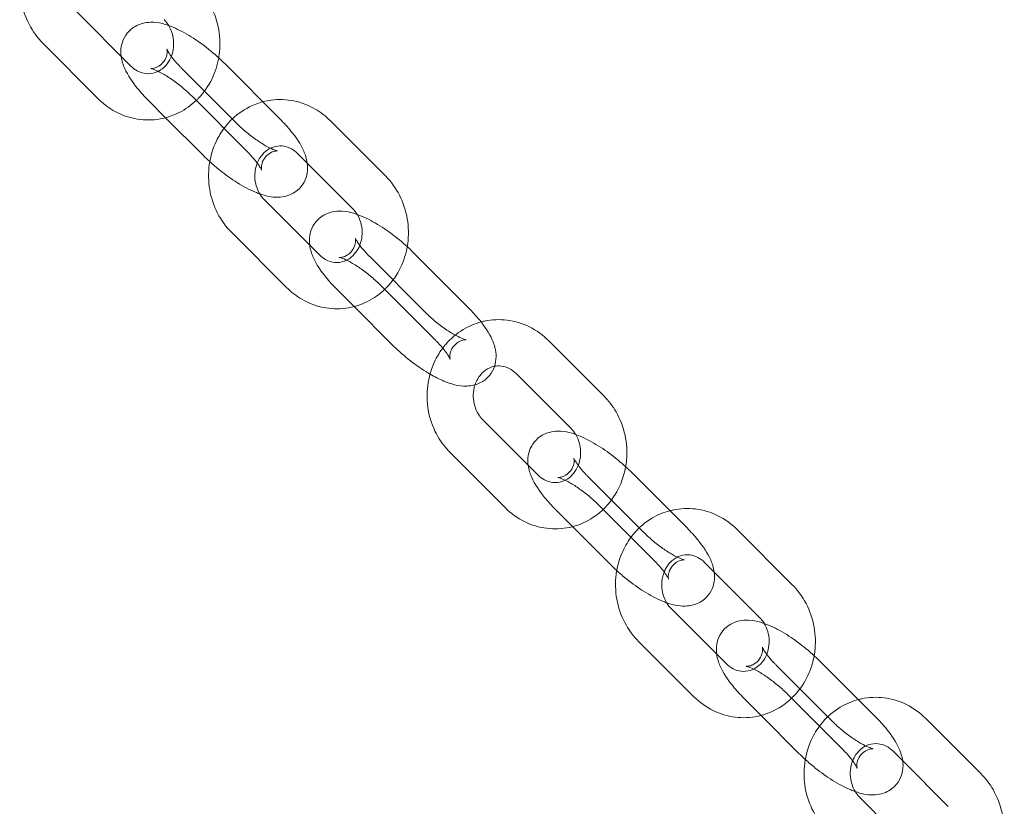
# Model space of a CAD drawing. Units: millimetres. Extents: x 0 to 20598, y -2029 to 2036.
# Drawn here: x 10430 to 10558, y -189 to -87 of the extents above; entities that cross this region are included whole.
import ezdxf

# ---------------------------------------------------------------- set-up
doc = ezdxf.new("R2010")
doc.units = ezdxf.units.MM

# ---------------------------------------------------------------- blocks, each defined once
blk = doc.blocks.new('A$C07e0287e')
at = {"color": 0, "linetype": 'Continuous', "lineweight": 0}
for p, q in [((10444.77, -92.67), (10437.64, -85.53)), ((10440.52, -96.91), (10433.39, -89.77)), ((10451.29, -92.9), (10458.42, -100.05)), ((10464.11, -99.55), (10456.98, -92.4)), ((10459.87, -103.78), (10452.74, -96.64)), ((10447.04, -97.14), (10449.27, -99.37)), ((10449.27, -99.37), (10454.17, -104.28)), ((10470.64, -99.77), (10477.77, -106.92)), ((10466.39, -104.01), (10467.64, -105.27)), ((10467.64, -105.27), (10473.52, -111.16)), ((10469.21, -117.17), (10462.08, -110.02)), ((10464.97, -121.4), (10457.84, -114.26)), ((10475.74, -117.39), (10482.87, -124.54)), ((10488.56, -124.04), (10481.43, -116.89)), ((10484.31, -128.28), (10477.18, -121.13)), ((10471.49, -121.63), (10473.72, -123.86)), ((10473.72, -123.86), (10478.62, -128.78)), ((10506.1, -135.46), (10498.97, -128.31)), ((10501.85, -139.69), (10494.72, -132.55)), ((10490.41, -138.56), (10497.54, -145.7)), ((10486.17, -142.8), (10493.3, -149.94)), ((10516.89, -152.58), (10509.76, -145.43)), ((10504.07, -145.93), (10511.2, -153.08)), ((10499.82, -150.17), (10502.05, -152.4)), ((10512.64, -156.81), (10505.51, -149.67)), ((10502.05, -152.4), (10506.95, -157.31)), ((10530.54, -159.95), (10523.41, -152.8)), ((10520.42, -158.3), (10519.17, -157.04)), ((10526.3, -164.19), (10520.42, -158.3)), ((10514.86, -163.05), (10521.99, -170.2)), ((10510.61, -167.29), (10517.74, -174.43)), ((10528.51, -170.42), (10535.64, -177.57)), ((10541.33, -177.07), (10534.21, -169.92)), ((10524.27, -174.66), (10526.49, -176.9)), ((10537.09, -181.31), (10529.96, -174.16)), ((10526.49, -176.9), (10531.4, -181.81)), ((10554.99, -184.44), (10547.86, -177.29)), ((10544.86, -182.79), (10543.61, -181.53)), ((10550.74, -188.68), (10544.86, -182.79)), ((10539.3, -187.54), (10546.43, -194.69))]:
    blk.add_line(p, q, dxfattribs=at)
for points, knots in [([(10433.39, -89.77), (10432.65, -89.03), (10432.04, -88.18), (10431.07, -86.29), (10430.73, -85.26), (10430.37, -83.14), (10430.35, -82.05), (10430.64, -79.91), (10430.95, -78.86), (10431.69, -77.32), (10432.02, -76.77), (10432.4, -76.27)], [3.890365, 3.890365, 3.890365, 3.890365, 4.213069, 4.213069, 4.543205, 4.543205, 4.876765, 4.876765, 5.209271, 5.209271, 5.40533, 5.40533, 5.40533, 5.40533]), ([(10453.32, -82.43), (10454.06, -83.16), (10454.68, -84.02), (10455.64, -85.9), (10455.98, -86.93), (10456.35, -89.05), (10456.37, -90.15), (10456.2, -91.35), (10456.18, -91.48), (10456.16, -91.61)], [0.748773, 0.748773, 0.748773, 0.748773, 1.071477, 1.071477, 1.401612, 1.401612, 1.735172, 1.735172, 1.775805, 1.775805, 1.775805, 1.775805]), ([(10456.98, -92.4), (10456.32, -91.74), (10455.6, -91.1), (10454.12, -89.91), (10453.36, -89.37), (10451.81, -88.4), (10451.03, -87.98), (10449.32, -87.27), (10448.44, -86.97), (10446.96, -87.01), (10446.63, -87.05), (10445.79, -87.28), (10445.25, -87.52), (10444.44, -88.21), (10444.14, -88.58), (10443.72, -89.36), (10443.59, -89.77), (10443.45, -90.62), (10443.46, -91.04), (10443.52, -91.42), (10443.52, -91.42), (10443.52, -91.42)], [5.989722, 5.989722, 5.989722, 5.989722, 6.353826, 6.353826, 6.711075, 6.711075, 7.084705, 7.084705, 7.526488, 7.526488, 7.644706, 7.644706, 7.802078, 7.802078, 7.914949, 7.914949, 8.028901, 8.028901, 8.171589, 8.171589, 8.172344, 8.172344, 8.172344, 8.172344]), ([(10449.68, -87.43), (10449.71, -87.5), (10449.75, -87.56), (10449.97, -87.98), (10450.11, -88.36), (10450.29, -89.15), (10450.33, -89.55), (10450.3, -90.35), (10450.23, -90.75), (10450, -91.49), (10449.84, -91.84), (10449.43, -92.47), (10449.18, -92.75), (10448.72, -93.13), (10448.52, -93.26), (10448.31, -93.36)], [0.999754, 0.999754, 0.999754, 0.999754, 1.054875, 1.054875, 1.34422, 1.34422, 1.627432, 1.627432, 1.910551, 1.910551, 2.199351, 2.199351, 2.502922, 2.502922, 2.717848, 2.717848, 2.717848, 2.717848]), ([(10447.35, -93), (10447.35, -93), (10447.35, -93), (10447.39, -93), (10447.45, -93.01), (10447.69, -92.98), (10447.85, -92.95), (10448.27, -92.78), (10448.52, -92.63), (10448.99, -92.19), (10449.19, -91.89), (10449.42, -91.35), (10449.46, -91.1), (10449.48, -90.76), (10449.47, -90.65), (10449.45, -90.51), (10449.44, -90.49), (10449.44, -90.51), (10449.46, -90.56), (10449.54, -90.72), (10449.61, -90.86), (10449.84, -91.21), (10450.01, -91.44), (10450.45, -92), (10450.73, -92.32), (10451.13, -92.74), (10451.21, -92.82), (10451.29, -92.9)], [7.414397, 7.414397, 7.414397, 7.414397, 7.454017, 7.454017, 7.579545, 7.579545, 7.695076, 7.695076, 7.818507, 7.818507, 7.945049, 7.945049, 8.071865, 8.071865, 8.190113, 8.190113, 8.307769, 8.307769, 8.443504, 8.443504, 8.612578, 8.612578, 8.823054, 8.823054, 9.070607, 9.070607, 9.131315, 9.131315, 9.131315, 9.131315]), ([(10443.52, -91.42), (10443.6, -92.02), (10443.77, -92.52), (10444.38, -93.91), (10444.95, -94.74), (10446.06, -96.11), (10446.54, -96.63), (10447.04, -97.14)], [8.1723444, 8.1723444, 8.1723444, 8.1723444, 8.3994671, 8.3994671, 8.8509108, 8.8509108, 9.1313149, 9.1313149, 9.1313149, 9.1313149]), ([(10456.16, -91.61), (10455.99, -92.54), (10455.7, -93.45), (10454.84, -95.26), (10454.23, -96.14), (10453.41, -96.98), (10453.32, -97.06), (10453.24, -97.14)], [1.7758046, 1.7758046, 1.7758046, 1.7758046, 2.0676788, 2.0676788, 2.394635, 2.394635, 2.4312586, 2.4312586, 2.4312586, 2.4312586]), ([(10448.31, -93.36), (10448.19, -93.42), (10448.07, -93.47), (10447.58, -93.64), (10447.18, -93.69), (10446.38, -93.62), (10445.97, -93.5), (10445.29, -93.13), (10445.02, -92.93), (10444.77, -92.67)], [2.717848, 2.717848, 2.717848, 2.717848, 2.837195, 2.837195, 3.218721, 3.218721, 3.607752, 3.607752, 3.890365, 3.890365, 3.890365, 3.890365]), ([(10452.74, -96.64), (10452.37, -96.27), (10451.96, -95.89), (10451.09, -95.16), (10450.64, -94.81), (10449.75, -94.18), (10449.32, -93.91), (10448.57, -93.48), (10448.23, -93.32), (10447.74, -93.11), (10447.55, -93.05), (10447.38, -93), (10447.35, -93), (10447.35, -93)], [5.989722, 5.989722, 5.989722, 5.989722, 6.264552, 6.264552, 6.546355, 6.546355, 6.822611, 6.822611, 7.077903, 7.077903, 7.29214, 7.29214, 7.414397, 7.414397, 7.414397, 7.414397]), ([(10453.24, -97.14), (10452.58, -97.77), (10451.83, -98.3), (10450.13, -99.16), (10449.17, -99.46), (10447.21, -99.72), (10446.21, -99.68), (10444.28, -99.29), (10443.34, -98.93), (10441.77, -98.01), (10441.11, -97.5), (10440.52, -96.91)], [2.431259, 2.431259, 2.431259, 2.431259, 2.712576, 2.712576, 3.021553, 3.021553, 3.32621, 3.32621, 3.633401, 3.633401, 3.890365, 3.890365, 3.890365, 3.890365]), ([(10461.89, -97.31), (10462.24, -97.22), (10462.61, -97.15), (10463.95, -96.97), (10464.95, -97), (10466.88, -97.4), (10467.82, -97.76), (10469.39, -98.67), (10470.05, -99.19), (10470.64, -99.77)], [6.0480936, 6.0480936, 6.0480936, 6.0480936, 6.1631461, 6.1631461, 6.4678028, 6.4678028, 6.7749938, 6.7749938, 7.031958, 7.031958, 7.031958, 7.031958]), ([(10456.85, -100.76), (10457.1, -100.42), (10457.37, -100.1), (10458.38, -99.06), (10459.22, -98.44), (10460.69, -97.7), (10461.28, -97.47), (10461.89, -97.31)], [5.4053299, 5.4053299, 5.4053299, 5.4053299, 5.5362277, 5.5362277, 5.8541684, 5.8541684, 6.0480936, 6.0480936, 6.0480936, 6.0480936]), ([(10461.48, -109.25), (10462.22, -109.51), (10462.96, -109.71), (10464.2, -109.67), (10464.53, -109.63), (10465.37, -109.41), (10465.91, -109.17), (10466.72, -108.48), (10467.02, -108.11), (10467.44, -107.33), (10467.57, -106.92), (10467.71, -106.07), (10467.69, -105.65), (10467.56, -104.67), (10467.39, -104.17), (10466.77, -102.77), (10466.21, -101.94), (10465.1, -100.58), (10464.62, -100.06), (10464.11, -99.55)], [4.033637, 4.033637, 4.033637, 4.033637, 4.384895, 4.384895, 4.503113, 4.503113, 4.660486, 4.660486, 4.773356, 4.773356, 4.887309, 4.887309, 5.029996, 5.029996, 5.257874, 5.257874, 5.709318, 5.709318, 5.989722, 5.989722, 5.989722, 5.989722]), ([(10457.84, -114.26), (10457.1, -113.52), (10456.48, -112.67), (10455.51, -110.78), (10455.17, -109.76), (10454.81, -107.63), (10454.79, -106.54), (10455.09, -104.4), (10455.4, -103.35), (10456.14, -101.81), (10456.47, -101.26), (10456.85, -100.76)], [3.890365, 3.890365, 3.890365, 3.890365, 4.213069, 4.213069, 4.543205, 4.543205, 4.876765, 4.876765, 5.209271, 5.209271, 5.40533, 5.40533, 5.40533, 5.40533]), ([(10458.42, -100.05), (10458.79, -100.42), (10459.2, -100.8), (10460.07, -101.53), (10460.52, -101.88), (10461.41, -102.5), (10461.84, -102.78), (10462.59, -103.21), (10462.93, -103.37), (10463.42, -103.58), (10463.61, -103.64), (10463.79, -103.69), (10463.83, -103.69), (10463.77, -103.68), (10463.71, -103.68), (10463.47, -103.71), (10463.31, -103.74), (10462.89, -103.91), (10462.64, -104.06), (10462.17, -104.5), (10461.97, -104.79), (10461.74, -105.34), (10461.7, -105.58), (10461.68, -105.93), (10461.69, -106.04), (10461.71, -106.17), (10461.72, -106.19), (10461.72, -106.19)], [2.84813, 2.84813, 2.84813, 2.84813, 3.122959, 3.122959, 3.404762, 3.404762, 3.681018, 3.681018, 3.93631, 3.93631, 4.150547, 4.150547, 4.312424, 4.312424, 4.437952, 4.437952, 4.553484, 4.553484, 4.676914, 4.676914, 4.803456, 4.803456, 4.930273, 4.930273, 5.04852, 5.04852, 5.151974, 5.151974, 5.151974, 5.151974]), ([(10461.15, -105.25), (10461.25, -105), (10461.38, -104.76), (10461.73, -104.22), (10461.98, -103.94), (10462.55, -103.47), (10462.87, -103.29), (10463.58, -103.05), (10463.98, -103), (10464.78, -103.07), (10465.19, -103.19), (10465.87, -103.56), (10466.14, -103.76), (10466.39, -104.01)], [5.13545, 5.13545, 5.13545, 5.13545, 5.340943, 5.340943, 5.644514, 5.644514, 5.978788, 5.978788, 6.360313, 6.360313, 6.749345, 6.749345, 7.031958, 7.031958, 7.031958, 7.031958]), ([(10461.72, -106.19), (10461.72, -106.19), (10461.72, -106.19), (10461.72, -106.18), (10461.7, -106.13), (10461.62, -105.96), (10461.54, -105.83), (10461.32, -105.48), (10461.15, -105.24), (10460.71, -104.69), (10460.43, -104.36), (10460.03, -103.95), (10459.95, -103.87), (10459.87, -103.78)], [5.1519741, 5.1519741, 5.1519741, 5.1519741, 5.1661766, 5.1661766, 5.3019109, 5.3019109, 5.4709858, 5.4709858, 5.6814613, 5.6814613, 5.9290147, 5.9290147, 5.9897223, 5.9897223, 5.9897223, 5.9897223]), ([(10455, -105.07), (10455.42, -105.46), (10455.86, -105.83), (10457.04, -106.77), (10457.8, -107.32), (10459.35, -108.29), (10460.13, -108.71), (10461.1, -109.11), (10461.29, -109.18), (10461.48, -109.25)], [2.995014, 2.995014, 2.995014, 2.995014, 3.212233, 3.212233, 3.569482, 3.569482, 3.943112, 3.943112, 4.033637, 4.033637, 4.033637, 4.033637]), ([(10462.08, -110.02), (10461.81, -109.75), (10461.57, -109.42), (10461.19, -108.71), (10461.05, -108.33), (10460.87, -107.54), (10460.83, -107.13), (10460.86, -106.33), (10460.93, -105.94), (10461.07, -105.46), (10461.11, -105.36), (10461.15, -105.25)], [3.890365, 3.890365, 3.890365, 3.890365, 4.196467, 4.196467, 4.485813, 4.485813, 4.769025, 4.769025, 5.052144, 5.052144, 5.13545, 5.13545, 5.13545, 5.13545]), ([(10477.77, -106.92), (10478.51, -107.65), (10479.12, -108.51), (10480.09, -110.39), (10480.43, -111.42), (10480.79, -113.54), (10480.81, -114.64), (10480.65, -115.84), (10480.63, -115.97), (10480.6, -116.1)], [0.748773, 0.748773, 0.748773, 0.748773, 1.071477, 1.071477, 1.401612, 1.401612, 1.735172, 1.735172, 1.775805, 1.775805, 1.775805, 1.775805]), ([(10481.43, -116.89), (10480.77, -116.23), (10480.05, -115.59), (10478.57, -114.4), (10477.81, -113.86), (10476.26, -112.89), (10475.47, -112.47), (10473.77, -111.76), (10472.88, -111.46), (10471.41, -111.5), (10471.07, -111.54), (10470.23, -111.77), (10469.69, -112.01), (10468.88, -112.7), (10468.59, -113.07), (10468.16, -113.85), (10468.04, -114.26), (10467.9, -115.11), (10467.91, -115.53), (10467.96, -115.91), (10467.96, -115.91), (10467.96, -115.91)], [5.989722, 5.989722, 5.989722, 5.989722, 6.353826, 6.353826, 6.711075, 6.711075, 7.084705, 7.084705, 7.526488, 7.526488, 7.644706, 7.644706, 7.802078, 7.802078, 7.914949, 7.914949, 8.028901, 8.028901, 8.171589, 8.171589, 8.172344, 8.172344, 8.172344, 8.172344]), ([(10474.12, -111.93), (10474.16, -111.99), (10474.2, -112.05), (10474.42, -112.47), (10474.56, -112.85), (10474.74, -113.64), (10474.77, -114.04), (10474.74, -114.84), (10474.68, -115.24), (10474.45, -115.98), (10474.28, -116.33), (10473.87, -116.96), (10473.63, -117.24), (10473.16, -117.62), (10472.96, -117.75), (10472.75, -117.85)], [0.999754, 0.999754, 0.999754, 0.999754, 1.054875, 1.054875, 1.34422, 1.34422, 1.627432, 1.627432, 1.910551, 1.910551, 2.199351, 2.199351, 2.502922, 2.502922, 2.717848, 2.717848, 2.717848, 2.717848]), ([(10467.96, -115.91), (10468.04, -116.51), (10468.21, -117.01), (10468.83, -118.4), (10469.4, -119.24), (10470.51, -120.6), (10470.98, -121.12), (10471.49, -121.63)], [8.1723444, 8.1723444, 8.1723444, 8.1723444, 8.3994671, 8.3994671, 8.8509108, 8.8509108, 9.1313149, 9.1313149, 9.1313149, 9.1313149]), ([(10471.79, -117.49), (10471.79, -117.49), (10471.8, -117.49), (10471.83, -117.49), (10471.9, -117.5), (10472.13, -117.47), (10472.3, -117.44), (10472.71, -117.27), (10472.97, -117.12), (10473.44, -116.68), (10473.63, -116.39), (10473.86, -115.84), (10473.9, -115.59), (10473.93, -115.25), (10473.91, -115.14), (10473.89, -115), (10473.88, -114.98), (10473.89, -115), (10473.9, -115.05), (10473.99, -115.21), (10474.06, -115.35), (10474.29, -115.7), (10474.45, -115.94), (10474.89, -116.49), (10475.18, -116.81), (10475.57, -117.23), (10475.65, -117.31), (10475.74, -117.39)], [7.414397, 7.414397, 7.414397, 7.414397, 7.454017, 7.454017, 7.579545, 7.579545, 7.695076, 7.695076, 7.818507, 7.818507, 7.945049, 7.945049, 8.071865, 8.071865, 8.190113, 8.190113, 8.307769, 8.307769, 8.443504, 8.443504, 8.612578, 8.612578, 8.823054, 8.823054, 9.070607, 9.070607, 9.131315, 9.131315, 9.131315, 9.131315]), ([(10480.6, -116.1), (10480.44, -117.04), (10480.15, -117.94), (10479.28, -119.75), (10478.67, -120.63), (10477.85, -121.47), (10477.77, -121.55), (10477.68, -121.63)], [1.7758046, 1.7758046, 1.7758046, 1.7758046, 2.0676788, 2.0676788, 2.394635, 2.394635, 2.4312586, 2.4312586, 2.4312586, 2.4312586]), ([(10472.75, -117.85), (10472.64, -117.91), (10472.52, -117.96), (10472.02, -118.13), (10471.63, -118.18), (10470.82, -118.11), (10470.41, -117.99), (10469.74, -117.62), (10469.46, -117.42), (10469.21, -117.17)], [2.717848, 2.717848, 2.717848, 2.717848, 2.837195, 2.837195, 3.218721, 3.218721, 3.607752, 3.607752, 3.890365, 3.890365, 3.890365, 3.890365]), ([(10477.18, -121.13), (10476.81, -120.76), (10476.4, -120.38), (10475.54, -119.65), (10475.08, -119.3), (10474.2, -118.68), (10473.77, -118.4), (10473.01, -117.97), (10472.68, -117.81), (10472.18, -117.6), (10472, -117.54), (10471.83, -117.5), (10471.79, -117.49), (10471.79, -117.49)], [5.989722, 5.989722, 5.989722, 5.989722, 6.264552, 6.264552, 6.546355, 6.546355, 6.822611, 6.822611, 7.077903, 7.077903, 7.29214, 7.29214, 7.414397, 7.414397, 7.414397, 7.414397]), ([(10477.68, -121.63), (10477.03, -122.26), (10476.28, -122.79), (10474.58, -123.65), (10473.61, -123.95), (10471.65, -124.21), (10470.66, -124.17), (10468.72, -123.78), (10467.79, -123.42), (10466.21, -122.5), (10465.55, -121.99), (10464.97, -121.4)], [2.431259, 2.431259, 2.431259, 2.431259, 2.712576, 2.712576, 3.021553, 3.021553, 3.32621, 3.32621, 3.633401, 3.633401, 3.890365, 3.890365, 3.890365, 3.890365]), ([(10482.87, -124.54), (10483.24, -124.91), (10483.65, -125.29), (10484.51, -126.02), (10484.97, -126.37), (10485.85, -126.99), (10486.28, -127.27), (10487.04, -127.7), (10487.37, -127.86), (10487.87, -128.07), (10488.05, -128.13), (10488.24, -128.18), (10488.28, -128.18), (10488.22, -128.17), (10488.15, -128.17), (10487.91, -128.2), (10487.75, -128.23), (10487.34, -128.4), (10487.08, -128.55), (10486.61, -128.99), (10486.42, -129.28), (10486.19, -129.83), (10486.14, -130.07), (10486.12, -130.42), (10486.14, -130.53), (10486.16, -130.66), (10486.17, -130.68), (10486.17, -130.68)], [2.84813, 2.84813, 2.84813, 2.84813, 3.122959, 3.122959, 3.404762, 3.404762, 3.681018, 3.681018, 3.93631, 3.93631, 4.150547, 4.150547, 4.312424, 4.312424, 4.437952, 4.437952, 4.553484, 4.553484, 4.676914, 4.676914, 4.803456, 4.803456, 4.930273, 4.930273, 5.04852, 5.04852, 5.151974, 5.151974, 5.151974, 5.151974]), ([(10489.4, -134.01), (10489.87, -133.88), (10490.38, -133.64), (10491.17, -132.97), (10491.46, -132.6), (10491.89, -131.82), (10492.01, -131.41), (10492.15, -130.56), (10492.14, -130.14), (10492.01, -129.16), (10491.84, -128.66), (10491.22, -127.26), (10490.65, -126.43), (10489.54, -125.07), (10489.07, -124.55), (10488.56, -124.04)], [4.510228, 4.510228, 4.510228, 4.510228, 4.660486, 4.660486, 4.773356, 4.773356, 4.887309, 4.887309, 5.029996, 5.029996, 5.257874, 5.257874, 5.709318, 5.709318, 5.989722, 5.989722, 5.989722, 5.989722]), ([(10490.18, -125.86), (10489.37, -126.08), (10488.6, -126.41), (10487.02, -127.35), (10486.25, -128.01), (10485.46, -128.93), (10485.33, -129.09), (10485.21, -129.25)], [6.5217866, 6.5217866, 6.5217866, 6.5217866, 6.7813314, 6.7813314, 7.0920282, 7.0920282, 7.1552714, 7.1552714, 7.1552714, 7.1552714]), ([(10498.97, -128.31), (10498.23, -127.57), (10497.38, -126.96), (10495.54, -126.05), (10494.56, -125.75), (10492.58, -125.51), (10491.58, -125.55), (10490.47, -125.79), (10490.33, -125.82), (10490.18, -125.86)], [5.5344126, 5.5344126, 5.5344126, 5.5344126, 5.8571166, 5.8571166, 6.1702448, 6.1702448, 6.4762465, 6.4762465, 6.5217866, 6.5217866, 6.5217866, 6.5217866]), ([(10478.62, -128.78), (10479.28, -129.44), (10480, -130.08), (10481.48, -131.27), (10482.24, -131.81), (10483.19, -132.4), (10483.37, -132.51), (10483.56, -132.62)], [2.8481296, 2.8481296, 2.8481296, 2.8481296, 3.2122332, 3.2122332, 3.5694823, 3.5694823, 3.6572791, 3.6572791, 3.6572791, 3.6572791]), ([(10486.17, -130.68), (10486.17, -130.68), (10486.17, -130.68), (10486.16, -130.67), (10486.14, -130.62), (10486.06, -130.45), (10485.99, -130.32), (10485.76, -129.97), (10485.6, -129.73), (10485.16, -129.18), (10484.87, -128.85), (10484.48, -128.44), (10484.39, -128.36), (10484.31, -128.28)], [5.1519741, 5.1519741, 5.1519741, 5.1519741, 5.1661766, 5.1661766, 5.3019109, 5.3019109, 5.4709858, 5.4709858, 5.6814613, 5.6814613, 5.9290147, 5.9290147, 5.9897223, 5.9897223, 5.9897223, 5.9897223]), ([(10485.21, -129.25), (10484.71, -129.91), (10484.3, -130.64), (10483.57, -132.39), (10483.31, -133.43), (10483.12, -135.57), (10483.19, -136.66), (10483.65, -138.77), (10484.04, -139.79), (10485.02, -141.48), (10485.55, -142.18), (10486.17, -142.8)], [7.155271, 7.155271, 7.155271, 7.155271, 7.411832, 7.411832, 7.739999, 7.739999, 8.072956, 8.072956, 8.406285, 8.406285, 8.676005, 8.676005, 8.676005, 8.676005]), ([(10483.56, -132.62), (10484.16, -132.97), (10484.76, -133.27), (10486.28, -133.91), (10487.17, -134.21), (10488.64, -134.16), (10488.98, -134.12), (10489.36, -134.02), (10489.38, -134.02), (10489.4, -134.01)], [3.6572791, 3.6572791, 3.6572791, 3.6572791, 3.9431121, 3.9431121, 4.3848955, 4.3848955, 4.5031133, 4.5031133, 4.5102284, 4.5102284, 4.5102284, 4.5102284]), ([(10491.93, -131.61), (10491.82, -131.63), (10491.71, -131.66), (10491.21, -131.82), (10490.84, -132.03), (10490.21, -132.57), (10489.95, -132.89), (10489.61, -133.49), (10489.49, -133.74), (10489.41, -134.01)], [6.455658, 6.455658, 6.455658, 6.455658, 6.565881, 6.565881, 6.950026, 6.950026, 7.280707, 7.280707, 7.48739, 7.48739, 7.48739, 7.48739]), ([(10494.72, -132.55), (10494.45, -132.28), (10494.15, -132.06), (10493.5, -131.73), (10493.14, -131.62), (10492.5, -131.55), (10492.21, -131.56), (10491.93, -131.61)], [5.5344126, 5.5344126, 5.5344126, 5.5344126, 5.8405146, 5.8405146, 6.1795796, 6.1795796, 6.4556584, 6.4556584, 6.4556584, 6.4556584]), ([(10489.41, -134.01), (10489.36, -134.13), (10489.33, -134.25), (10489.21, -134.76), (10489.16, -135.16), (10489.18, -135.97), (10489.25, -136.37), (10489.47, -137.14), (10489.63, -137.5), (10490, -138.1), (10490.2, -138.35), (10490.41, -138.56)], [7.48739, 7.48739, 7.48739, 7.48739, 7.580517, 7.580517, 7.867362, 7.867362, 8.150015, 8.150015, 8.434073, 8.434073, 8.676005, 8.676005, 8.676005, 8.676005]), ([(10508.93, -144.64), (10508.98, -144.35), (10509.02, -144.06), (10509.15, -142.69), (10509.08, -141.6), (10508.62, -139.48), (10508.23, -138.46), (10507.25, -136.77), (10506.71, -136.07), (10506.1, -135.46)], [4.507381, 4.507381, 4.507381, 4.507381, 4.598406, 4.598406, 4.931363, 4.931363, 5.264693, 5.264693, 5.534413, 5.534413, 5.534413, 5.534413]), ([(10509.76, -145.43), (10509.1, -144.77), (10508.38, -144.13), (10506.9, -142.94), (10506.14, -142.4), (10504.59, -141.43), (10503.8, -141.01), (10502.1, -140.3), (10501.21, -140), (10499.74, -140.04), (10499.4, -140.08), (10498.56, -140.31), (10498.03, -140.55), (10497.21, -141.24), (10496.92, -141.61), (10496.49, -142.39), (10496.37, -142.8), (10496.23, -143.65), (10496.24, -144.07), (10496.29, -144.45), (10496.29, -144.45), (10496.29, -144.45)], [5.989722, 5.989722, 5.989722, 5.989722, 6.353826, 6.353826, 6.711075, 6.711075, 7.084705, 7.084705, 7.526488, 7.526488, 7.644706, 7.644706, 7.802078, 7.802078, 7.914949, 7.914949, 8.028901, 8.028901, 8.171589, 8.171589, 8.172344, 8.172344, 8.172344, 8.172344]), ([(10502.45, -140.47), (10502.45, -140.45), (10502.44, -140.44), (10502.26, -140.16), (10502.07, -139.91), (10501.85, -139.69)], [5.2834313, 5.2834313, 5.2834313, 5.2834313, 5.2924805, 5.2924805, 5.5344126, 5.5344126, 5.5344126, 5.5344126]), ([(10501.08, -146.39), (10501.32, -146.27), (10501.55, -146.12), (10502.05, -145.68), (10502.31, -145.37), (10502.72, -144.66), (10502.87, -144.29), (10503.06, -143.5), (10503.1, -143.09), (10503.08, -142.29), (10503.02, -141.88), (10502.8, -141.13), (10502.64, -140.78), (10502.45, -140.47)], [3.565337, 3.565337, 3.565337, 3.565337, 3.808433, 3.808433, 4.139114, 4.139114, 4.438925, 4.438925, 4.725769, 4.725769, 5.008423, 5.008423, 5.283431, 5.283431, 5.283431, 5.283431]), ([(10500.12, -146.03), (10500.12, -146.03), (10500.13, -146.03), (10500.16, -146.03), (10500.23, -146.04), (10500.46, -146.01), (10500.63, -145.98), (10501.04, -145.81), (10501.3, -145.66), (10501.77, -145.22), (10501.96, -144.92), (10502.19, -144.38), (10502.24, -144.13), (10502.26, -143.79), (10502.24, -143.68), (10502.22, -143.54), (10502.21, -143.52), (10502.22, -143.54), (10502.23, -143.59), (10502.32, -143.75), (10502.39, -143.89), (10502.62, -144.24), (10502.78, -144.48), (10503.22, -145.03), (10503.51, -145.35), (10503.9, -145.77), (10503.98, -145.85), (10504.07, -145.93)], [7.414397, 7.414397, 7.414397, 7.414397, 7.454017, 7.454017, 7.579545, 7.579545, 7.695076, 7.695076, 7.818507, 7.818507, 7.945049, 7.945049, 8.071865, 8.071865, 8.190113, 8.190113, 8.307769, 8.307769, 8.443504, 8.443504, 8.612578, 8.612578, 8.823054, 8.823054, 9.070607, 9.070607, 9.131315, 9.131315, 9.131315, 9.131315]), ([(10496.29, -144.45), (10496.37, -145.05), (10496.54, -145.55), (10497.16, -146.94), (10497.73, -147.77), (10498.84, -149.14), (10499.31, -149.66), (10499.82, -150.17)], [8.1723444, 8.1723444, 8.1723444, 8.1723444, 8.3994671, 8.3994671, 8.8509108, 8.8509108, 9.1313149, 9.1313149, 9.1313149, 9.1313149]), ([(10506.01, -150.17), (10506.24, -149.95), (10506.46, -149.72), (10507.34, -148.7), (10507.89, -147.81), (10508.58, -146.14), (10508.8, -145.4), (10508.93, -144.64)], [3.8519267, 3.8519267, 3.8519267, 3.8519267, 3.9504355, 3.9504355, 4.270239, 4.270239, 4.5073807, 4.5073807, 4.5073807, 4.5073807]), ([(10497.54, -145.7), (10497.81, -145.98), (10498.11, -146.19), (10498.77, -146.53), (10499.12, -146.64), (10499.88, -146.72), (10500.28, -146.68), (10500.81, -146.51), (10500.95, -146.46), (10501.08, -146.39)], [2.39282, 2.39282, 2.39282, 2.39282, 2.698922, 2.698922, 3.037987, 3.037987, 3.424289, 3.424289, 3.565337, 3.565337, 3.565337, 3.565337]), ([(10505.51, -149.67), (10505.14, -149.3), (10504.73, -148.92), (10503.87, -148.19), (10503.41, -147.84), (10502.53, -147.22), (10502.1, -146.94), (10501.34, -146.51), (10501.01, -146.35), (10500.51, -146.14), (10500.33, -146.08), (10500.16, -146.04), (10500.12, -146.03), (10500.12, -146.03)], [5.989722, 5.989722, 5.989722, 5.989722, 6.264552, 6.264552, 6.546355, 6.546355, 6.822611, 6.822611, 7.077903, 7.077903, 7.29214, 7.29214, 7.414397, 7.414397, 7.414397, 7.414397]), ([(10493.3, -149.94), (10494.03, -150.68), (10494.89, -151.3), (10496.73, -152.21), (10497.71, -152.5), (10499.69, -152.75), (10500.69, -152.71), (10502.62, -152.29), (10503.54, -151.92), (10504.97, -151.07), (10505.52, -150.65), (10506.01, -150.17)], [2.39282, 2.39282, 2.39282, 2.39282, 2.715524, 2.715524, 3.028652, 3.028652, 3.334654, 3.334654, 3.639739, 3.639739, 3.851927, 3.851927, 3.851927, 3.851927]), ([(10514.66, -150.34), (10513.84, -150.56), (10513.05, -150.89), (10511.46, -151.85), (10510.69, -152.5), (10509.89, -153.43), (10509.75, -153.61), (10509.62, -153.79)], [6.518277, 6.518277, 6.518277, 6.518277, 6.7813314, 6.7813314, 7.0920282, 7.0920282, 7.1610407, 7.1610407, 7.1610407, 7.1610407]), ([(10523.41, -152.8), (10522.68, -152.07), (10521.82, -151.45), (10519.98, -150.54), (10519, -150.24), (10517.02, -150), (10516.02, -150.04), (10514.92, -150.28), (10514.79, -150.31), (10514.66, -150.34)], [5.5344126, 5.5344126, 5.5344126, 5.5344126, 5.8571166, 5.8571166, 6.1702448, 6.1702448, 6.4762465, 6.4762465, 6.518277, 6.518277, 6.518277, 6.518277]), ([(10511.2, -153.08), (10511.57, -153.45), (10511.98, -153.83), (10512.84, -154.56), (10513.3, -154.91), (10514.18, -155.53), (10514.61, -155.81), (10515.37, -156.24), (10515.7, -156.4), (10516.2, -156.61), (10516.38, -156.67), (10516.57, -156.72), (10516.61, -156.72), (10516.55, -156.71), (10516.48, -156.71), (10516.25, -156.74), (10516.08, -156.77), (10515.67, -156.94), (10515.41, -157.09), (10514.94, -157.53), (10514.75, -157.82), (10514.52, -158.37), (10514.47, -158.61), (10514.45, -158.96), (10514.47, -159.07), (10514.49, -159.2), (10514.5, -159.22), (10514.5, -159.22)], [2.84813, 2.84813, 2.84813, 2.84813, 3.122959, 3.122959, 3.404762, 3.404762, 3.681018, 3.681018, 3.93631, 3.93631, 4.150547, 4.150547, 4.312424, 4.312424, 4.437952, 4.437952, 4.553484, 4.553484, 4.676914, 4.676914, 4.803456, 4.803456, 4.930273, 4.930273, 5.04852, 5.04852, 5.151974, 5.151974, 5.151974, 5.151974]), ([(10514.26, -162.28), (10515, -162.54), (10515.74, -162.74), (10516.97, -162.7), (10517.31, -162.66), (10518.15, -162.44), (10518.68, -162.2), (10519.5, -161.51), (10519.79, -161.14), (10520.22, -160.36), (10520.34, -159.95), (10520.48, -159.1), (10520.47, -158.68), (10520.34, -157.7), (10520.17, -157.2), (10519.55, -155.8), (10518.98, -154.97), (10517.87, -153.61), (10517.4, -153.09), (10516.89, -152.58)], [4.033637, 4.033637, 4.033637, 4.033637, 4.384895, 4.384895, 4.503113, 4.503113, 4.660486, 4.660486, 4.773356, 4.773356, 4.887309, 4.887309, 5.029996, 5.029996, 5.257874, 5.257874, 5.709318, 5.709318, 5.989722, 5.989722, 5.989722, 5.989722]), ([(10509.62, -153.79), (10509.14, -154.44), (10508.74, -155.15), (10508.01, -156.88), (10507.76, -157.92), (10507.56, -160.06), (10507.63, -161.15), (10508.09, -163.26), (10508.48, -164.28), (10509.46, -165.97), (10510, -166.67), (10510.61, -167.29)], [7.161041, 7.161041, 7.161041, 7.161041, 7.411832, 7.411832, 7.739999, 7.739999, 8.072956, 8.072956, 8.406285, 8.406285, 8.676005, 8.676005, 8.676005, 8.676005]), ([(10514.5, -159.22), (10514.5, -159.22), (10514.5, -159.22), (10514.49, -159.21), (10514.47, -159.16), (10514.39, -158.99), (10514.32, -158.86), (10514.09, -158.51), (10513.93, -158.27), (10513.49, -157.72), (10513.2, -157.39), (10512.81, -156.98), (10512.73, -156.9), (10512.64, -156.81)], [5.1519741, 5.1519741, 5.1519741, 5.1519741, 5.1661766, 5.1661766, 5.3019109, 5.3019109, 5.4709858, 5.4709858, 5.6814613, 5.6814613, 5.9290147, 5.9290147, 5.9897223, 5.9897223, 5.9897223, 5.9897223]), ([(10519.17, -157.04), (10518.9, -156.77), (10518.6, -156.55), (10517.94, -156.22), (10517.59, -156.11), (10516.83, -156.02), (10516.43, -156.06), (10515.66, -156.31), (10515.29, -156.52), (10514.66, -157.06), (10514.4, -157.38), (10514.09, -157.92), (10514, -158.1), (10513.93, -158.28)], [5.534413, 5.534413, 5.534413, 5.534413, 5.840515, 5.840515, 6.17958, 6.17958, 6.565881, 6.565881, 6.950026, 6.950026, 7.280707, 7.280707, 7.43092, 7.43092, 7.43092, 7.43092]), ([(10507.78, -158.1), (10508.2, -158.49), (10508.63, -158.86), (10509.81, -159.8), (10510.57, -160.35), (10512.12, -161.32), (10512.91, -161.74), (10513.88, -162.14), (10514.07, -162.21), (10514.26, -162.28)], [2.995014, 2.995014, 2.995014, 2.995014, 3.212233, 3.212233, 3.569482, 3.569482, 3.943112, 3.943112, 4.033637, 4.033637, 4.033637, 4.033637]), ([(10513.93, -158.28), (10513.85, -158.47), (10513.79, -158.66), (10513.65, -159.25), (10513.61, -159.65), (10513.63, -160.46), (10513.69, -160.86), (10513.92, -161.63), (10514.08, -161.99), (10514.45, -162.59), (10514.64, -162.84), (10514.86, -163.05)], [7.43092, 7.43092, 7.43092, 7.43092, 7.580517, 7.580517, 7.867362, 7.867362, 8.150015, 8.150015, 8.434073, 8.434073, 8.676005, 8.676005, 8.676005, 8.676005]), ([(10533.38, -169.13), (10533.43, -168.84), (10533.47, -168.55), (10533.59, -167.18), (10533.52, -166.09), (10533.06, -163.98), (10532.67, -162.95), (10531.69, -161.26), (10531.16, -160.56), (10530.54, -159.95)], [4.507381, 4.507381, 4.507381, 4.507381, 4.598406, 4.598406, 4.931363, 4.931363, 5.264693, 5.264693, 5.534413, 5.534413, 5.534413, 5.534413]), ([(10534.21, -169.92), (10533.54, -169.26), (10532.82, -168.62), (10531.34, -167.43), (10530.58, -166.89), (10529.03, -165.92), (10528.25, -165.5), (10526.54, -164.79), (10525.66, -164.49), (10524.18, -164.54), (10523.85, -164.57), (10523.01, -164.8), (10522.47, -165.04), (10521.66, -165.73), (10521.36, -166.1), (10520.94, -166.88), (10520.81, -167.29), (10520.67, -168.14), (10520.68, -168.56), (10520.74, -168.94), (10520.74, -168.94), (10520.74, -168.94)], [5.989722, 5.989722, 5.989722, 5.989722, 6.353826, 6.353826, 6.711075, 6.711075, 7.084705, 7.084705, 7.526488, 7.526488, 7.644706, 7.644706, 7.802078, 7.802078, 7.914949, 7.914949, 8.028901, 8.028901, 8.171589, 8.171589, 8.172344, 8.172344, 8.172344, 8.172344]), ([(10526.9, -164.96), (10526.89, -164.95), (10526.88, -164.94), (10526.71, -164.65), (10526.51, -164.4), (10526.3, -164.19)], [5.2834313, 5.2834313, 5.2834313, 5.2834313, 5.2924805, 5.2924805, 5.5344126, 5.5344126, 5.5344126, 5.5344126]), ([(10525.53, -170.88), (10525.76, -170.76), (10525.99, -170.61), (10526.5, -170.17), (10526.76, -169.86), (10527.16, -169.15), (10527.31, -168.78), (10527.5, -167.99), (10527.55, -167.58), (10527.53, -166.78), (10527.46, -166.38), (10527.24, -165.62), (10527.09, -165.27), (10526.9, -164.96)], [3.565337, 3.565337, 3.565337, 3.565337, 3.808433, 3.808433, 4.139114, 4.139114, 4.438925, 4.438925, 4.725769, 4.725769, 5.008423, 5.008423, 5.283431, 5.283431, 5.283431, 5.283431]), ([(10524.57, -170.52), (10524.57, -170.52), (10524.57, -170.52), (10524.61, -170.52), (10524.67, -170.53), (10524.91, -170.5), (10525.07, -170.47), (10525.49, -170.3), (10525.74, -170.15), (10526.21, -169.71), (10526.41, -169.42), (10526.64, -168.87), (10526.68, -168.62), (10526.7, -168.28), (10526.69, -168.17), (10526.67, -168.03), (10526.66, -168.01), (10526.66, -168.03), (10526.68, -168.08), (10526.76, -168.24), (10526.84, -168.38), (10527.06, -168.73), (10527.23, -168.97), (10527.67, -169.52), (10527.95, -169.84), (10528.35, -170.26), (10528.43, -170.34), (10528.51, -170.42)], [7.414397, 7.414397, 7.414397, 7.414397, 7.454017, 7.454017, 7.579545, 7.579545, 7.695076, 7.695076, 7.818507, 7.818507, 7.945049, 7.945049, 8.071865, 8.071865, 8.190113, 8.190113, 8.307769, 8.307769, 8.443504, 8.443504, 8.612578, 8.612578, 8.823054, 8.823054, 9.070607, 9.070607, 9.131315, 9.131315, 9.131315, 9.131315]), ([(10520.74, -168.94), (10520.82, -169.54), (10520.99, -170.04), (10521.6, -171.43), (10522.17, -172.27), (10523.28, -173.63), (10523.76, -174.15), (10524.27, -174.66)], [8.1723444, 8.1723444, 8.1723444, 8.1723444, 8.3994671, 8.3994671, 8.8509108, 8.8509108, 9.1313149, 9.1313149, 9.1313149, 9.1313149]), ([(10530.46, -174.66), (10530.69, -174.45), (10530.91, -174.21), (10531.79, -173.19), (10532.33, -172.3), (10533.03, -170.63), (10533.25, -169.89), (10533.38, -169.13)], [3.8519267, 3.8519267, 3.8519267, 3.8519267, 3.9504355, 3.9504355, 4.270239, 4.270239, 4.5073807, 4.5073807, 4.5073807, 4.5073807]), ([(10521.99, -170.2), (10522.26, -170.47), (10522.56, -170.69), (10523.21, -171.02), (10523.57, -171.13), (10524.32, -171.21), (10524.72, -171.17), (10525.25, -171.01), (10525.39, -170.95), (10525.53, -170.88)], [2.39282, 2.39282, 2.39282, 2.39282, 2.698922, 2.698922, 3.037987, 3.037987, 3.424289, 3.424289, 3.565337, 3.565337, 3.565337, 3.565337]), ([(10529.96, -174.16), (10529.59, -173.79), (10529.18, -173.41), (10528.31, -172.68), (10527.86, -172.33), (10526.97, -171.71), (10526.54, -171.43), (10525.79, -171), (10525.45, -170.84), (10524.96, -170.63), (10524.77, -170.57), (10524.6, -170.53), (10524.57, -170.52), (10524.57, -170.52)], [5.989722, 5.989722, 5.989722, 5.989722, 6.264552, 6.264552, 6.546355, 6.546355, 6.822611, 6.822611, 7.077903, 7.077903, 7.29214, 7.29214, 7.414397, 7.414397, 7.414397, 7.414397]), ([(10517.74, -174.43), (10518.48, -175.17), (10519.33, -175.79), (10521.17, -176.7), (10522.15, -176.99), (10524.13, -177.24), (10525.13, -177.2), (10527.06, -176.78), (10527.99, -176.41), (10529.42, -175.56), (10529.96, -175.14), (10530.46, -174.66)], [2.39282, 2.39282, 2.39282, 2.39282, 2.715524, 2.715524, 3.028652, 3.028652, 3.334654, 3.334654, 3.639739, 3.639739, 3.851927, 3.851927, 3.851927, 3.851927]), ([(10539.11, -174.83), (10538.29, -175.05), (10537.5, -175.38), (10535.91, -176.34), (10535.14, -176.99), (10534.34, -177.93), (10534.2, -178.1), (10534.07, -178.28)], [6.518277, 6.518277, 6.518277, 6.518277, 6.7813314, 6.7813314, 7.0920282, 7.0920282, 7.1610407, 7.1610407, 7.1610407, 7.1610407]), ([(10547.86, -177.29), (10547.12, -176.56), (10546.27, -175.94), (10544.43, -175.03), (10543.45, -174.73), (10541.47, -174.49), (10540.47, -174.53), (10539.37, -174.77), (10539.24, -174.8), (10539.11, -174.83)], [5.5344126, 5.5344126, 5.5344126, 5.5344126, 5.8571166, 5.8571166, 6.1702448, 6.1702448, 6.4762465, 6.4762465, 6.518277, 6.518277, 6.518277, 6.518277]), ([(10538.7, -186.77), (10539.44, -187.03), (10540.18, -187.23), (10541.42, -187.19), (10541.75, -187.16), (10542.59, -186.93), (10543.13, -186.69), (10543.94, -186), (10544.24, -185.63), (10544.66, -184.85), (10544.79, -184.44), (10544.93, -183.59), (10544.92, -183.17), (10544.78, -182.19), (10544.61, -181.69), (10544, -180.29), (10543.43, -179.46), (10542.32, -178.1), (10541.84, -177.58), (10541.33, -177.07)], [4.033637, 4.033637, 4.033637, 4.033637, 4.384895, 4.384895, 4.503113, 4.503113, 4.660486, 4.660486, 4.773356, 4.773356, 4.887309, 4.887309, 5.029996, 5.029996, 5.257874, 5.257874, 5.709318, 5.709318, 5.989722, 5.989722, 5.989722, 5.989722]), ([(10534.07, -178.28), (10533.58, -178.93), (10533.18, -179.64), (10532.46, -181.37), (10532.2, -182.41), (10532.01, -184.55), (10532.08, -185.64), (10532.54, -187.75), (10532.93, -188.78), (10533.91, -190.47), (10534.44, -191.17), (10535.06, -191.78)], [7.161041, 7.161041, 7.161041, 7.161041, 7.411832, 7.411832, 7.739999, 7.739999, 8.072956, 8.072956, 8.406285, 8.406285, 8.676005, 8.676005, 8.676005, 8.676005]), ([(10535.64, -177.57), (10536.01, -177.94), (10536.42, -178.32), (10537.29, -179.05), (10537.74, -179.4), (10538.63, -180.02), (10539.06, -180.3), (10539.81, -180.73), (10540.15, -180.89), (10540.64, -181.1), (10540.83, -181.16), (10541.02, -181.21), (10541.05, -181.21), (10540.99, -181.2), (10540.93, -181.2), (10540.69, -181.23), (10540.53, -181.26), (10540.11, -181.43), (10539.86, -181.58), (10539.39, -182.02), (10539.19, -182.31), (10538.96, -182.86), (10538.92, -183.1), (10538.9, -183.45), (10538.91, -183.56), (10538.93, -183.69), (10538.94, -183.71), (10538.94, -183.71)], [2.84813, 2.84813, 2.84813, 2.84813, 3.122959, 3.122959, 3.404762, 3.404762, 3.681018, 3.681018, 3.93631, 3.93631, 4.150547, 4.150547, 4.312424, 4.312424, 4.437952, 4.437952, 4.553484, 4.553484, 4.676914, 4.676914, 4.803456, 4.803456, 4.930273, 4.930273, 5.04852, 5.04852, 5.151974, 5.151974, 5.151974, 5.151974]), ([(10538.94, -183.71), (10538.94, -183.71), (10538.94, -183.71), (10538.94, -183.7), (10538.92, -183.65), (10538.84, -183.48), (10538.76, -183.35), (10538.54, -183), (10538.37, -182.76), (10537.93, -182.21), (10537.65, -181.88), (10537.25, -181.47), (10537.17, -181.39), (10537.09, -181.31)], [5.1519741, 5.1519741, 5.1519741, 5.1519741, 5.1661766, 5.1661766, 5.3019109, 5.3019109, 5.4709858, 5.4709858, 5.6814613, 5.6814613, 5.9290147, 5.9290147, 5.9897223, 5.9897223, 5.9897223, 5.9897223]), ([(10543.61, -181.53), (10543.34, -181.26), (10543.04, -181.04), (10542.39, -180.71), (10542.03, -180.6), (10541.28, -180.52), (10540.88, -180.55), (10540.1, -180.8), (10539.73, -181.01), (10539.1, -181.56), (10538.84, -181.87), (10538.53, -182.41), (10538.45, -182.59), (10538.37, -182.77)], [5.534413, 5.534413, 5.534413, 5.534413, 5.840515, 5.840515, 6.17958, 6.17958, 6.565881, 6.565881, 6.950026, 6.950026, 7.280707, 7.280707, 7.43092, 7.43092, 7.43092, 7.43092]), ([(10532.22, -182.6), (10532.64, -182.98), (10533.08, -183.35), (10534.26, -184.3), (10535.02, -184.84), (10536.57, -185.81), (10537.35, -186.23), (10538.32, -186.63), (10538.51, -186.71), (10538.7, -186.77)], [2.995014, 2.995014, 2.995014, 2.995014, 3.212233, 3.212233, 3.569482, 3.569482, 3.943112, 3.943112, 4.033637, 4.033637, 4.033637, 4.033637]), ([(10538.37, -182.77), (10538.3, -182.96), (10538.24, -183.15), (10538.1, -183.74), (10538.05, -184.15), (10538.08, -184.95), (10538.14, -185.35), (10538.36, -186.12), (10538.52, -186.48), (10538.89, -187.08), (10539.09, -187.33), (10539.3, -187.54)], [7.43092, 7.43092, 7.43092, 7.43092, 7.580517, 7.580517, 7.867362, 7.867362, 8.150015, 8.150015, 8.434073, 8.434073, 8.676005, 8.676005, 8.676005, 8.676005]), ([(10557.82, -193.62), (10557.87, -193.33), (10557.91, -193.04), (10558.04, -191.67), (10557.97, -190.58), (10557.51, -188.47), (10557.12, -187.45), (10556.14, -185.75), (10555.6, -185.05), (10554.99, -184.44)], [4.507381, 4.507381, 4.507381, 4.507381, 4.598406, 4.598406, 4.931363, 4.931363, 5.264693, 5.264693, 5.534413, 5.534413, 5.534413, 5.534413])]:
    blk.add_open_spline(points, degree=3, knots=knots, dxfattribs=at)
for points in [[(10449.08, -86.66), (10449.3, -86.89), (10449.5, -87.15), (10449.68, -87.43)], [(10454.17, -104.28), (10454.44, -104.55), (10454.72, -104.81), (10455, -105.07)], [(10473.52, -111.16), (10473.74, -111.38), (10473.95, -111.64), (10474.12, -111.93)], [(10506.95, -157.31), (10507.22, -157.58), (10507.49, -157.85), (10507.78, -158.1)], [(10531.4, -181.81), (10531.66, -182.07), (10531.94, -182.34), (10532.22, -182.6)]]:
    blk.add_open_spline(points, degree=3, dxfattribs=at)

msp = doc.modelspace()

# ---------------------------------------------------------------- block references
msp.add_blockref('A$C07e0287e', (0, 0, 0.01))

doc.saveas('drawing.dxf')
